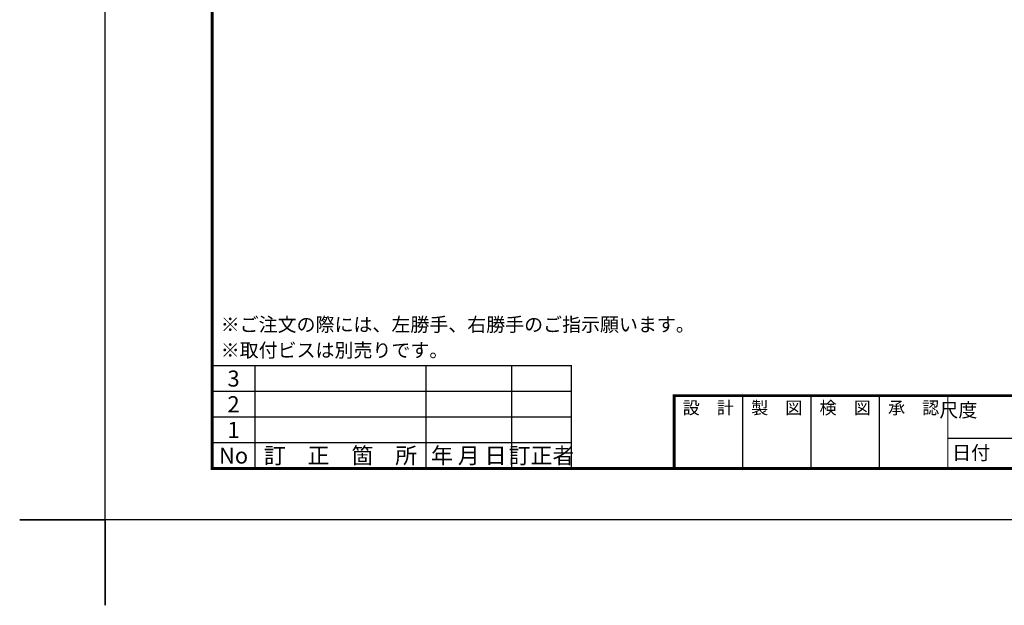
# Model space of a CAD drawing. Extents: x -20 to 440, y -20 to 317.
# Drawn here: x -20 to 210, y -20 to 117 of the extents above; entities that cross this region are included whole.
import ezdxf
from ezdxf.enums import TextEntityAlignment as Align

# ---------------------------------------------------------------- set-up
doc = ezdxf.new("R2010")
doc.units = 0
doc.header["$LTSCALE"] = 5
doc.header["$MEASUREMENT"] = 0
doc.layers.get('0').update_dxf_attribs({"linetype": 'CONTINUOUS'})
doc.layers.get('DEFPOINTS').update_dxf_attribs({"color": 252, "linetype": 'CONTINUOUS'})
doc.layers.add('TEXT', color=4, linetype='CONTINUOUS')
doc.layers.add('ZUWAKU', color=5, linetype='CONTINUOUS')
doc.styles.get("Standard").update_dxf_attribs({"font": 'txt', "bigfont": 'extfont.shx'})
doc.styles.add('TATE', font='txt.shx', dxfattribs={"bigfont": 'extfont.shx'})

# ---------------------------------------------------------------- blocks, each defined once
blk = doc.blocks.new('WAKU')
for points, const_width in [([(25, 285), (408, 285), (408, 12), (25, 12)], 0.7), ([(25, 36), (109, 36), (109, 12), (25, 12)], 0.3)]:
    blk.add_lwpolyline(points, close=True, dxfattribs=dict(const_width=const_width))
for points, const_width in [([(35, 12), (35, 36)], 0.3), ([(75, 12), (75, 36)], 0.3), ([(95, 12), (95, 36)], 0.3), ([(25, 30), (109, 30)], 0.3), ([(408, 29), (133, 29), (133, 12)], 0.7), ([(149, 12), (149, 29)], 0.3), ([(165, 12), (165, 29)], 0.3), ([(181, 12), (181, 29)], 0.3), ([(197, 12), (197, 29)], 0.3), ([(25, 24), (109, 24)], 0.3), ([(197, 19), (408, 19)], 0.3), ([(25, 18), (109, 18)], 0.3)]:
    blk.add_lwpolyline(points, dxfattribs=dict(const_width=const_width))
at = {"layer": 'TEXT'}
for s, height, p in [('3', 3.75, (30, 31.125)), ('2', 3.75, (30, 25.125)), ('設\u3000計', 2.925, (141, 24.7)), ('製\u3000図', 2.925, (157, 24.7)), ('検\u3000図', 2.925, (173, 24.7)), ('承\u3000認', 2.925, (189, 24.7)), ('1', 3.75, (30, 19.125)), ('No', 3.75, (30, 13.125)), ('訂\u3000正\u3000箇\u3000所', 3.75, (55, 13.125)), ('年 月 日', 3.75, (85, 13.125)), ('訂正者', 3.75, (102, 13.125))]:
    blk.add_text(s, height=height, dxfattribs=at).set_placement(p, align=Align.CENTER)
at = {"layer": 'TEXT', "style": 'TATE'}
blk.add_text('尺度', height=3.25, dxfattribs=at).set_placement((199.4625, 24), align=Align.CENTER)
at = {"layer": 'TEXT'}
blk.add_text('日付', height=3.25, dxfattribs=at).set_placement((198, 14.0375))

msp = doc.modelspace()

# ---------------------------------------------------------------- linework, layer by layer
at = {"layer": 'DEFPOINTS'}
for points in [[(0, 297), (420, 297), (420, 0), (0, 0)], [(0, -20), (0, 0), (-20, 0), (0, 0)]]:
    msp.add_lwpolyline(points, close=True, dxfattribs=at)

# ---------------------------------------------------------------- block references
at = {"layer": 'ZUWAKU'}
msp.add_blockref('WAKU', (0, 0), dxfattribs=at)

# ---------------------------------------------------------------- texts
at = {"layer": 'TEXT'}
for s, p in [('※ご注文の際には、左勝手、右勝手のご指示願います。', (27, 44)), ('※取付ビスは別売りです。', (27, 38))]:
    msp.add_text(s, height=3.25, dxfattribs=at).set_placement(p)

doc.saveas('drawing.dxf')
